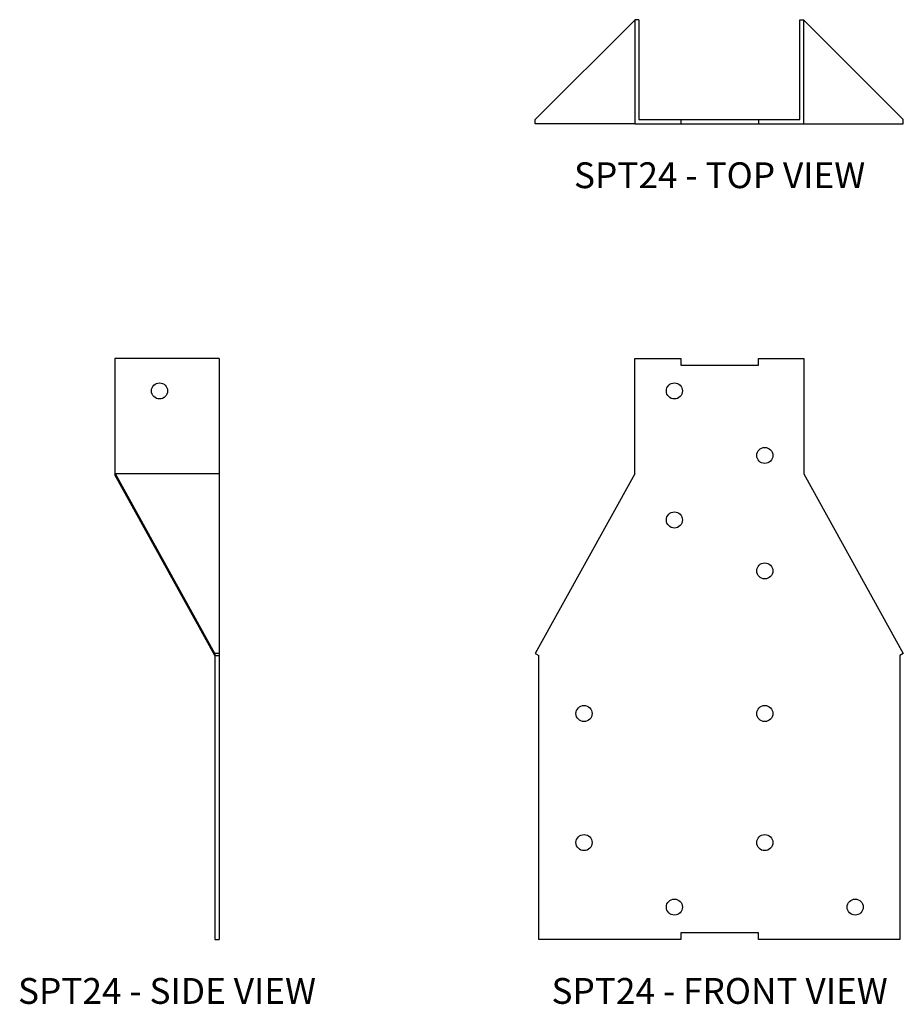
# Model space of a CAD drawing. Extents: x 0.66 to 9.21, y 0 to 9.53.
import ezdxf
from ezdxf.enums import TextEntityAlignment as Align

# ---------------------------------------------------------------- set-up
doc = ezdxf.new("R2010")
doc.units = 0
doc.header["$LTSCALE"] = 0.5
doc.header["$MEASUREMENT"] = 0
for name, color, linetype in [('USP', 7, 'CONTINUOUS'), ('USP-GEO', 7, 'CONTINUOUS'), ('USP-TXT', 7, 'CONTINUOUS')]:
    doc.layers.add(name, color=color, linetype=linetype)

# ---------------------------------------------------------------- blocks, each defined once
blk = doc.blocks.new('SPT24_T')
at = {"layer": 'USP-GEO'}
for p, q in [((0, 0.0396), (0.9626, 1.0022)), ((0.9626, 1.0072), (0.9626, 0)), ((1.0022, 1.0072), (0.9626, 1.0072)), ((1.0022, 1.0072), (1.0022, 0.0396)), ((2.5608, 0.0396), (2.5608, 1.0072)), ((2.5608, 1.0072), (2.6004, 1.0072)), ((2.6004, 0), (2.6004, 1.0072)), ((3.563, 0.0396), (2.6004, 1.0022)), ((0, 0), (0, 0.0396)), ((0.9626, 0), (0, 0)), ((1.0022, 0.0396), (1.4097, 0.0396)), ((1.4097, 0.0396), (2.1597, 0.0396)), ((1.4097, 0.0396), (1.4097, 0)), ((1.4097, 0), (2.1597, 0)), ((2.1597, 0.0396), (2.5608, 0.0396)), ((2.1597, 0.0396), (2.1597, 0)), ((3.563, 0), (3.563, 0.0396)), ((0.9626, 0), (1.4097, 0)), ((2.1597, 0), (2.6004, 0)), ((2.6004, 0), (3.563, 0))]:
    blk.add_line(p, q, dxfattribs=at)
at = {"layer": 'USP-TXT'}
blk.add_text('SPT24 - TOP VIEW', height=0.25, dxfattribs=at).set_placement((1.7847, -0.6246), align=Align.CENTER)
blk = doc.blocks.new('SPT24_S')
at = {"layer": 'USP-GEO', "extrusion": (0, 1, 0)}
for p, q in [((0, 5.625), (0, 4.5)), ((1.0072, 5.625), (0, 5.625)), ((1.0072, 5.625), (1.0072, 4.5102)), ((0.9676, 2.75), (0, 4.5)), ((0, 4.5), (0.0093, 4.5)), ((0.9676, 2.7692), (0.0049, 4.5102)), ((1.0072, 4.5102), (0.0049, 4.5102)), ((0.0049, 4.5102), (0.0093, 4.5)), ((1.0072, 4.5102), (1.0072, 2.7692)), ((1.0072, 2.7692), (0.9676, 2.7692)), ((0.9676, 2.7692), (0.9676, 2.75)), ((1.0072, 2.7692), (1.0072, 2.75)), ((0.9676, 2.75), (0.9676, 0)), ((0.9676, 2.75), (1.0072, 2.75)), ((1.0072, 2.75), (1.0072, 0)), ((0.9676, 0), (1.0072, 0))]:
    blk.add_line(p, q, dxfattribs=at)
at = {"layer": 'USP-GEO'}
blk.add_circle((0.4312, 5.3125), 0.078, dxfattribs=at)
at = {"layer": 'USP-TXT'}
blk.add_text('SPT24 - SIDE VIEW', height=0.25, dxfattribs=at).set_placement((0.5036, -0.6246), align=Align.CENTER)
blk = doc.blocks.new('SPT24_F')
at = {"layer": 'USP-GEO', "extrusion": (0, 1, 0)}
for p, q in [((0.9626, 5.625), (1.4097, 5.625)), ((0.9626, 4.5102), (0.9626, 5.625)), ((1.4097, 5.625), (1.4097, 5.5625)), ((1.4097, 5.5625), (2.1597, 5.5625)), ((2.1597, 5.625), (2.6004, 5.625)), ((2.1597, 5.5625), (2.1597, 5.625)), ((2.6004, 5.625), (2.6004, 4.5102)), ((0.9626, 4.5102), (0, 2.7692)), ((2.6004, 4.5102), (3.563, 2.7692)), ((0, 2.7692), (0.0347, 2.75)), ((3.563, 2.7692), (3.5283, 2.75)), ((0.0347, 0), (0.0347, 2.75)), ((3.5283, 2.75), (3.5283, 0)), ((1.4097, 0), (0.0347, 0)), ((2.1597, 0.0625), (1.4097, 0.0625)), ((1.4097, 0.0625), (1.4097, 0)), ((2.1597, 0), (2.1597, 0.0625)), ((3.5283, 0), (2.1597, 0))]:
    blk.add_line(p, q, dxfattribs=at)
at = {"layer": 'USP-GEO'}
for centre in [(1.3472, 5.3125), (2.2222, 4.6875), (1.3472, 4.0625), (2.2222, 3.569), (0.4722, 2.1875), (2.2222, 2.1875), (0.4722, 0.9375), (2.2222, 0.9375), (1.3472, 0.3125), (3.0972, 0.3125)]:
    blk.add_circle(centre, 0.078, dxfattribs=at)
at = {"layer": 'USP-TXT'}
blk.add_text('SPT24 - FRONT VIEW', height=0.25, dxfattribs=at).set_placement((1.7847, -0.6246), align=Align.CENTER)

msp = doc.modelspace()

# ---------------------------------------------------------------- block references
at = {"layer": 'USP'}
for name, p in [('SPT24_T', (5.6489, 8.526)), ('SPT24_S', (1.5801, 0.6249)), ('SPT24_F', (5.6489, 0.6249))]:
    msp.add_blockref(name, p, dxfattribs=at)

doc.saveas('drawing.dxf')
